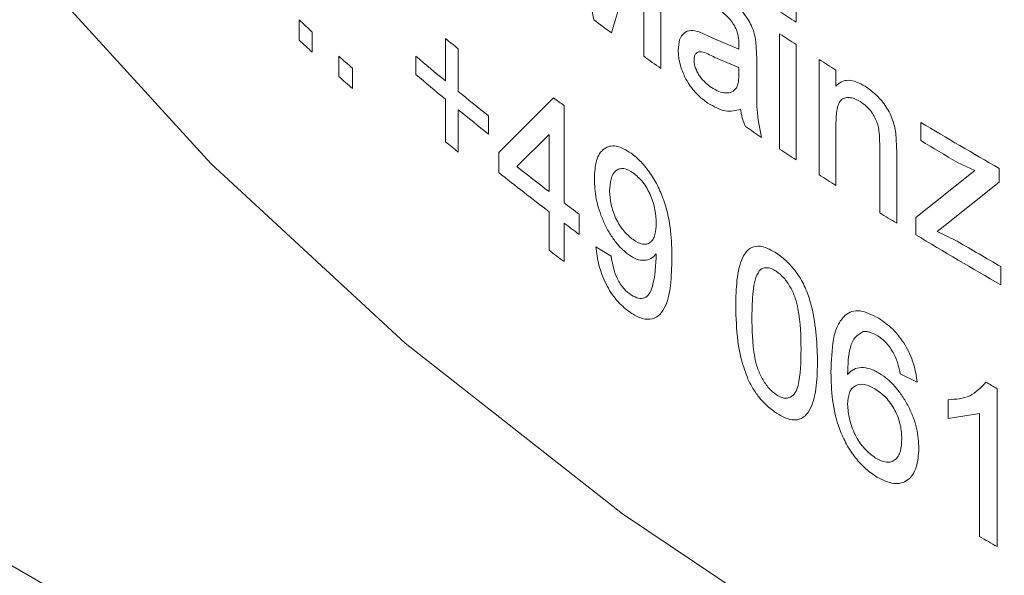
# Model space of a CAD drawing. Units: millimetres. Extents: x 0 to 420, y 0 to 297.
# Drawn here: x 326 to 332, y 80 to 83 of the extents above; entities that cross this region are included whole.
import ezdxf

# ---------------------------------------------------------------- set-up
doc = ezdxf.new("R2010")
doc.units = ezdxf.units.MM
doc.linetypes.add('SLD-Durchgehend', pattern=[0])

msp = doc.modelspace()

# ---------------------------------------------------------------- linework, layer by layer
at = {"color": 7, "linetype": 'SLD-Durchgehend', "lineweight": 15}
msp.add_line((354.11733, 63.12733), (305.50374, 91.19136), dxfattribs=at)
at = {"color": 8, "linetype": 'SLD-Durchgehend', "lineweight": 0}
for p, q in [((329.37944, 83.10494), (329.1769, 84.12011)), ((329.81239, 83.81243), (329.81239, 82.79176)), ((329.7013, 83.73442), (329.49322, 83.02125)), ((329.7013, 82.87077), (329.7013, 83.73442)), ((330.68578, 83.22116), (330.68578, 83.0903)), ((327.47512, 82.97442), (327.47512, 83.10527)), ((327.56011, 83.02684), (327.56011, 82.89598)), ((330.06001, 83.02818), (330.14477, 82.9888)), ((328.42009, 82.71122), (328.42009, 82.98602)), ((330.14477, 82.9888), (330.31604, 82.91563)), ((330.42668, 82.96598), (330.43177, 82.85076)), ((330.57951, 82.26973), (330.57951, 83.01561)), ((328.50311, 82.91793), (328.50311, 82.64314)), ((330.31604, 82.91563), (330.31653, 82.94576)), ((330.68578, 82.94636), (330.68578, 82.20048)), ((327.73216, 82.73987), (327.73216, 82.87073)), ((328.22848, 82.75317), (328.22848, 82.87094)), ((330.31653, 82.79753), (330.16012, 82.86278)), ((330.43177, 82.85076), (330.43177, 82.69107)), ((330.83558, 82.10406), (330.83558, 82.84994)), ((327.81922, 82.79306), (327.81922, 82.6622)), ((330.31604, 82.75982), (330.31653, 82.79753)), ((330.94331, 82.78145), (330.94331, 82.67738)), ((328.42009, 82.31865), (328.42009, 82.59345)), ((328.76486, 82.24954), (329.11868, 82.60297)), ((328.50311, 82.52537), (328.50311, 82.25057)), ((329.18663, 82.55144), (329.18663, 81.92334)), ((328.69893, 82.48513), (328.69893, 82.36736)), ((330.94331, 82.4355), (330.94331, 82.03557)), ((331.49219, 82.32531), (331.49219, 82.44308)), ((329.08966, 82.36461), (328.8819, 82.15747)), ((329.08966, 81.99699), (329.08966, 82.36461)), ((331.33045, 82.37375), (331.33613, 82.24801)), ((331.22623, 81.85899), (331.22623, 82.30431)), ((328.76486, 82.11868), (328.76486, 82.24954)), ((331.33613, 82.24801), (331.33613, 81.79165)), ((331.45891, 81.82825), (331.84025, 82.13255)), ((331.84025, 82.13255), (331.72857, 82.1848)), ((331.99775, 82.14621), (331.99775, 82.05727)), ((331.99775, 82.05727), (331.64611, 81.77732)), ((329.08966, 81.61751), (329.08966, 81.86613)), ((329.28425, 81.84997), (329.28425, 81.71911)), ((331.45891, 81.71723), (331.45891, 81.82825)), ((329.18663, 81.79248), (329.18663, 81.54385)), ((331.64611, 81.77732), (331.59776, 81.73876)), ((331.59776, 81.73876), (331.727, 81.67539)), ((329.39238, 81.63874), (329.49136, 81.57907)), ((329.78249, 81.56935), (329.78202, 81.59463)), ((332.00911, 81.51158), (332.00911, 81.39381)), ((331.46878, 80.76499), (331.35818, 80.81885)), ((331.98514, 80.72298), (331.98514, 79.70231)), ((331.66936, 80.53122), (331.66936, 80.65185)), ((331.87184, 80.56309), (331.66936, 80.53122)), ((331.87184, 79.76774), (331.87184, 80.56309))]:
    msp.add_line(p, q, dxfattribs=at)
at = {"color": 7, "linetype": 'SLD-Durchgehend', "lineweight": 15, "flags": 128}
msp.add_lwpolyline([(325.80277, 83.38887), (326.90391, 82.17716), (328.16036, 81.0169), (329.56495, 79.91471), (331.10968, 78.87687), (332.78571, 77.90932), (334.58349, 77.01757), (336.49275, 76.20671), (338.5026, 75.48138), (340.60157, 74.84571)], dxfattribs=at)
at = {"color": 8, "linetype": 'SLD-Durchgehend', "lineweight": 0}
for centre, radius, start, end in [((345.34438, 105.70146), 26.94697, 236.775345, 237.045037), ((341.36991, 98.07555), 20.42484, 227.133822, 227.458237), ((343.93421, 102.77362), 24.46832, 233.498649, 233.829402), ((341.36991, 97.9447), 20.42484, 227.133822, 227.458237), ((342.67949, 100.2892), 22.42165, 230.508356, 230.782727), ((345.34438, 105.55752), 26.94697, 236.775345, 237.045037), ((341.73734, 98.48052), 20.97167, 228.101375, 228.420126), ((342.49455, 99.79047), 22.13123, 229.86337, 230.509159), ((344.32582, 103.31509), 25.13656, 234.42256, 234.733299), ((345.62904, 105.99978), 27.47292, 237.420172, 237.68641), ((341.73734, 98.34966), 20.97167, 228.101375, 228.420126), ((342.49455, 99.6727), 22.13123, 229.86337, 230.509159), ((342.86466, 100.24179), 22.7149, 230.783512, 231.418189), ((343.5791, 101.60052), 23.87489, 232.722589, 232.927239), ((342.86466, 100.12402), 22.7149, 230.783512, 231.418189), ((345.09345, 104.43071), 26.49081, 236.204218, 236.476997), ((346.53188, 107.47594), 29.20336, 239.002653, 240.152919), ((346.39495, 107.12772), 28.93531, 239.000049, 239.544571), ((342.67949, 99.62183), 22.42165, 230.508356, 230.782727), ((345.34438, 104.81164), 26.94697, 236.775345, 237.045037), ((343.36603, 100.69372), 23.52409, 231.996102, 232.635516), ((343.29022, 100.46456), 23.39995, 231.629549, 232.636969), ((345.62904, 105.2539), 27.47292, 237.420172, 237.68641), ((343.68355, 101.11073), 24.04822, 232.927344, 233.218294), ((346.0513, 105.93046), 28.27045, 238.372037, 238.633244), ((343.68355, 100.97987), 24.04822, 232.927344, 233.218294), ((346.52054, 106.71045), 29.18071, 238.925638, 240.178798), ((346.65708, 107.06341), 29.45266, 239.541247, 240.175878), ((343.56067, 100.56861), 23.84439, 232.634739, 232.927345), ((346.73812, 106.40164), 29.61492, 239.958608, 240.121632), ((346.71796, 105.34596), 29.57453, 239.868255, 240.121726)]:
    msp.add_arc(centre, radius, start, end, dxfattribs=at)
for points, knots in [([(330.20027, 83.28178), (330.22403, 83.2649), (330.27149, 83.23118), (330.33064, 83.17129), (330.37283, 83.11439), (330.39956, 83.06589), (330.41721, 83.01558), (330.42352, 82.98252), (330.42668, 82.96598)], [0, 0, 0, 0, 0.2503598, 0.5001065, 0.6342984, 0.7499676, 0.8749026, 1, 1, 1, 1]), ([(330.28963, 83.06405), (330.28188, 83.07624), (330.26624, 83.10083), (330.22952, 83.1413), (330.20076, 83.16255), (330.18164, 83.17668)], [0, 0, 0, 0, 0.2478307, 0.5000023, 1, 1, 1, 1]), ([(329.92425, 82.91082), (329.92597, 82.9342), (329.92942, 82.9812), (329.95982, 83.02512), (330.00525, 83.04121), (330.04172, 83.03253), (330.06001, 83.02818)], [0, 0, 0, 0, 0.2489898, 0.5004485, 0.7495577, 1, 1, 1, 1]), ([(330.31653, 82.94576), (330.31583, 82.96441), (330.31479, 82.99229), (330.30451, 83.03388), (330.29462, 83.05393), (330.28963, 83.06405)], [0, 0, 0, 0, 0.5002276, 0.7479112, 1, 1, 1, 1]), ([(330.11571, 82.56746), (330.09174, 82.58558), (330.05524, 82.61316), (330.01024, 82.66545), (329.97991, 82.71099), (329.9553, 82.7606), (329.93683, 82.81269), (329.92594, 82.8641), (329.92481, 82.89524), (329.92425, 82.91082)], [0, 0, 0, 0, 0.2498355, 0.3802469, 0.4998432, 0.625311, 0.7499215, 0.8748911, 1, 1, 1, 1]), ([(330.16012, 82.86278), (330.13071, 82.87888), (330.0938, 82.89909), (330.05471, 82.90002), (330.03925, 82.89063), (330.02862, 82.87329), (330.02727, 82.8557), (330.02661, 82.847)], [0, 0, 0, 0, 0.5003428, 0.6278866, 0.7503891, 0.8764012, 1, 1, 1, 1]), ([(330.02661, 82.847), (330.02703, 82.83851), (330.02787, 82.82155), (330.0363, 82.79336), (330.04855, 82.76586), (330.06943, 82.73212), (330.10064, 82.69738), (330.12638, 82.67853), (330.13928, 82.66909)], [0, 0, 0, 0, 0.1250771, 0.2499926, 0.372825, 0.5001019, 0.7496119, 1, 1, 1, 1]), ([(330.30055, 82.66679), (330.30551, 82.68009), (330.31546, 82.70676), (330.31585, 82.74211), (330.31604, 82.75982)], [0, 0, 0, 0, 0.4989496, 1, 1, 1, 1]), ([(330.94331, 82.67738), (330.95449, 82.68807), (330.97684, 82.70944), (331.02316, 82.71866), (331.06728, 82.70897), (331.10393, 82.69279), (331.12248, 82.68186), (331.13176, 82.6764)], [0, 0, 0, 0, 0.2499983, 0.4997624, 0.7495978, 0.8747693, 1, 1, 1, 1]), ([(330.13928, 82.66909), (330.15515, 82.65934), (330.1869, 82.63985), (330.2319, 82.6308), (330.27263, 82.63638), (330.29125, 82.65666), (330.30055, 82.66679)], [0, 0, 0, 0, 0.25022994, 0.50028005, 0.75038055, 1, 1, 1, 1]), ([(330.43177, 82.69107), (330.43193, 82.66355), (330.43226, 82.60852), (330.43206, 82.49881), (330.45084, 82.40719), (330.46332, 82.34626)], [0, 0, 0, 0, 0.2509687, 0.5019284, 1, 1, 1, 1]), ([(331.13176, 82.6764), (331.15448, 82.66039), (331.19991, 82.62838), (331.25304, 82.56725), (331.28831, 82.51069), (331.31518, 82.44936), (331.32436, 82.40388), (331.33045, 82.37375)], [0, 0, 0, 0, 0.2500691, 0.4999391, 0.6229938, 0.7501901, 1, 1, 1, 1]), ([(331.10144, 82.57749), (331.08925, 82.58433), (331.06488, 82.598), (331.02992, 82.60577), (330.99874, 82.6025), (330.97299, 82.58839), (330.95743, 82.558), (330.94524, 82.50882), (330.94407, 82.46438), (330.94331, 82.4355)], [0, 0, 0, 0, 0.1250502, 0.2500335, 0.3750412, 0.4997475, 0.6150047, 0.749826, 1, 1, 1, 1]), ([(331.22623, 82.30431), (331.22589, 82.32819), (331.22535, 82.36508), (331.21733, 82.41651), (331.20494, 82.45635), (331.18535, 82.49376), (331.1515, 82.54025), (331.12145, 82.56261), (331.10144, 82.57749)], [0, 0, 0, 0, 0.2506757, 0.3872991, 0.5009221, 0.6220538, 0.74851, 1, 1, 1, 1]), ([(330.32698, 82.5288), (330.29547, 82.51996), (330.23255, 82.5023), (330.15462, 82.54576), (330.11571, 82.56746)], [0, 0, 0, 0, 0.5007477, 1, 1, 1, 1]), ([(330.35835, 82.41617), (330.35096, 82.43516), (330.33988, 82.46367), (330.3309, 82.50148), (330.32828, 82.51969), (330.32698, 82.5288)], [0, 0, 0, 0, 0.4994038, 0.7496507, 1, 1, 1, 1]), ([(329.38252, 82.07929), (329.38475, 82.12094), (329.38812, 82.1837), (329.41507, 82.24312), (329.44405, 82.27461), (329.48043, 82.29121), (329.53743, 82.29383), (329.58694, 82.2643), (329.62005, 82.24456)], [0, 0, 0, 0, 0.2498984, 0.3765384, 0.5003582, 0.6273275, 0.7508212, 1, 1, 1, 1]), ([(329.62005, 82.24456), (329.64163, 82.22705), (329.68479, 82.19204), (329.74521, 82.11462), (329.79744, 82.02606), (329.84988, 81.89787), (329.88063, 81.73781), (329.88253, 81.6243), (329.88349, 81.5674)], [0, 0, 0, 0, 0.1250551, 0.2500758, 0.3749206, 0.5001501, 0.7494155, 1, 1, 1, 1]), ([(329.63539, 82.11573), (329.61352, 82.12851), (329.58101, 82.14751), (329.5437, 82.14425), (329.51288, 82.12683), (329.48574, 82.08193), (329.48287, 82.02703), (329.48143, 81.99955)], [0, 0, 0, 0, 0.2493291, 0.3705162, 0.5001298, 0.7497169, 1, 1, 1, 1]), ([(329.60238, 81.58995), (329.58677, 81.60238), (329.55555, 81.62722), (329.51126, 81.67981), (329.4715, 81.74123), (329.43814, 81.80867), (329.41179, 81.87909), (329.38754, 81.97284), (329.38452, 82.03679), (329.38252, 82.07929)], [0, 0, 0, 0, 0.1250769, 0.2500526, 0.3733321, 0.5001835, 0.6243472, 0.7503407, 1, 1, 1, 1]), ([(329.78202, 81.79276), (329.78084, 81.8209), (329.77906, 81.86328), (329.76356, 81.9253), (329.74621, 81.9722), (329.72388, 82.01695), (329.68771, 82.07153), (329.65637, 82.09801), (329.63539, 82.11573)], [0, 0, 0, 0, 0.2501376, 0.3765721, 0.5006618, 0.6279898, 0.7509913, 1, 1, 1, 1]), ([(329.48143, 81.99955), (329.48294, 81.97158), (329.48522, 81.92947), (329.50289, 81.86786), (329.52152, 81.82217), (329.54489, 81.77921), (329.58152, 81.72792), (329.61232, 81.70261), (329.63288, 81.68571)], [0, 0, 0, 0, 0.2497138, 0.376015, 0.5001222, 0.6262715, 0.7504657, 1, 1, 1, 1]), ([(329.63288, 81.68571), (329.65378, 81.67321), (329.68503, 81.65451), (329.72153, 81.6559), (329.74461, 81.66674), (329.76272, 81.68757), (329.77873, 81.72677), (329.78071, 81.76649), (329.78202, 81.79276)], [0, 0, 0, 0, 0.2491951, 0.3726766, 0.4996409, 0.6218497, 0.7499867, 1, 1, 1, 1]), ([(329.60645, 81.22062), (329.57919, 81.24302), (329.5382, 81.27671), (329.48897, 81.34352), (329.44622, 81.41814), (329.40707, 81.52272), (329.39728, 81.60002), (329.39238, 81.63874)], [0, 0, 0, 0, 0.2498737, 0.3758155, 0.500471, 0.749818, 1, 1, 1, 1]), ([(330.29566, 81.25638), (330.29691, 81.31328), (330.2994, 81.42692), (330.32595, 81.5532), (330.37248, 81.62299), (330.4241, 81.64812), (330.48829, 81.63998), (330.53497, 81.61269), (330.55833, 81.59904)], [0, 0, 0, 0, 0.250513, 0.5003911, 0.6317925, 0.7502438, 0.8749891, 1, 1, 1, 1]), ([(329.49136, 81.57907), (329.49505, 81.55414), (329.5017, 81.50914), (329.52177, 81.44928), (329.54419, 81.40719), (329.56522, 81.37788), (329.58802, 81.35282), (329.60374, 81.34072), (329.6116, 81.33466)], [0, 0, 0, 0, 0.27672923, 0.49958079, 0.62403819, 0.74959802, 0.87473552, 1, 1, 1, 1]), ([(329.78202, 81.59463), (329.77154, 81.58296), (329.75053, 81.55955), (329.70614, 81.54969), (329.65628, 81.556), (329.62032, 81.57865), (329.60238, 81.58995)], [0, 0, 0, 0, 0.2490747, 0.4995747, 0.7503476, 1, 1, 1, 1]), ([(329.88349, 81.5674), (329.88225, 81.5069), (329.87979, 81.38613), (329.84941, 81.25542), (329.79713, 81.18846), (329.74248, 81.16698), (329.67704, 81.1758), (329.62998, 81.20567), (329.60645, 81.22062)], [0, 0, 0, 0, 0.2505152, 0.5001564, 0.6279726, 0.7501118, 0.8749974, 1, 1, 1, 1]), ([(329.6116, 81.33466), (329.62666, 81.3253), (329.65675, 81.30657), (329.69806, 81.30355), (329.73141, 81.32098), (329.77014, 81.40116), (329.77701, 81.49463), (329.78249, 81.56935)], [0, 0, 0, 0, 0.1251803, 0.2502391, 0.3752289, 0.5004947, 1, 1, 1, 1]), ([(330.55833, 81.59904), (330.58173, 81.58184), (330.62852, 81.54748), (330.69451, 81.46996), (330.74779, 81.37641), (330.81377, 81.17887), (330.81992, 81.0289), (330.82484, 80.90906)], [0, 0, 0, 0, 0.1253578, 0.2505895, 0.3755823, 0.5009853, 1, 1, 1, 1]), ([(330.55717, 81.48203), (330.54646, 81.48833), (330.52503, 81.50094), (330.49475, 81.50654), (330.46813, 81.50144), (330.45452, 81.49004), (330.4477, 81.48434)], [0, 0, 0, 0, 0.2499764, 0.4998294, 0.7498123, 1, 1, 1, 1]), ([(330.4477, 81.48434), (330.4378, 81.46552), (330.41796, 81.42782), (330.40328, 81.32544), (330.40147, 81.2422), (330.40027, 81.18671)], [0, 0, 0, 0, 0.24941487, 0.49956799, 1, 1, 1, 1]), ([(330.71778, 80.97831), (330.71702, 81.06249), (330.71608, 81.16774), (330.68258, 81.30842), (330.65084, 81.37844), (330.60788, 81.44289), (330.57408, 81.46898), (330.55717, 81.48203)], [0, 0, 0, 0, 0.5004702, 0.6256204, 0.7505816, 0.8752829, 1, 1, 1, 1]), ([(330.37487, 80.78512), (330.35984, 80.82642), (330.32975, 80.90909), (330.30108, 81.07088), (330.29783, 81.18218), (330.29566, 81.25638)], [0, 0, 0, 0, 0.24968539, 0.49980876, 1, 1, 1, 1]), ([(330.40027, 81.18671), (330.40111, 81.1028), (330.40216, 80.99791), (330.43402, 80.85737), (330.46598, 80.78758), (330.50783, 80.72263), (330.5415, 80.69624), (330.55833, 80.68304)], [0, 0, 0, 0, 0.50048182, 0.62565903, 0.75059022, 0.87532878, 1, 1, 1, 1]), ([(330.91093, 80.82866), (330.91346, 80.90195), (330.91726, 81.0119), (330.95073, 81.13678), (330.98547, 81.17729), (331.00282, 81.19752)], [0, 0, 0, 0, 0.500172, 0.750344, 1, 1, 1, 1]), ([(331.00282, 81.19752), (331.01689, 81.2066), (331.04503, 81.22475), (331.11699, 81.23032), (331.17918, 81.19884), (331.22058, 81.17789)], [0, 0, 0, 0, 0.2506536, 0.5011651, 1, 1, 1, 1]), ([(331.22058, 81.17789), (331.25118, 81.15651), (331.29718, 81.12436), (331.35345, 81.05994), (331.39082, 81.0053), (331.42187, 80.94602), (331.45377, 80.86393), (331.46279, 80.80448), (331.46878, 80.76499)], [0, 0, 0, 0, 0.2496731, 0.3754345, 0.4999736, 0.6240432, 0.7502732, 1, 1, 1, 1]), ([(331.12034, 81.09192), (331.10181, 81.08182), (331.06441, 81.06146), (331.0231, 80.96992), (331.02069, 80.87711), (331.01908, 80.81539)], [0, 0, 0, 0, 0.2475811, 0.4995761, 1, 1, 1, 1]), ([(331.21339, 81.06455), (331.1971, 81.07318), (331.17265, 81.08615), (331.14178, 81.09245), (331.12749, 81.09209), (331.12034, 81.09192)], [0, 0, 0, 0, 0.4994024, 0.7496374, 1, 1, 1, 1]), ([(331.3184, 80.94777), (331.3032, 80.97241), (331.27278, 81.02169), (331.23319, 81.05026), (331.21339, 81.06455)], [0, 0, 0, 0, 0.4998745, 1, 1, 1, 1]), ([(330.55833, 80.68304), (330.57515, 80.67425), (330.60881, 80.65666), (330.65122, 80.66589), (330.68329, 80.69394), (330.71593, 80.7919), (330.71696, 80.89546), (330.71778, 80.97831)], [0, 0, 0, 0, 0.1246269, 0.2493657, 0.3742967, 0.499473, 1, 1, 1, 1]), ([(331.35818, 80.81885), (331.35422, 80.84017), (331.34633, 80.88275), (331.3277, 80.92613), (331.3184, 80.94777)], [0, 0, 0, 0, 0.5009152, 1, 1, 1, 1]), ([(330.82484, 80.90906), (330.82359, 80.85217), (330.82108, 80.73855), (330.79375, 80.6134), (330.74669, 80.54267), (330.69456, 80.51606), (330.62847, 80.52432), (330.58173, 80.55161), (330.55833, 80.56527)], [0, 0, 0, 0, 0.2505097, 0.5003958, 0.6258333, 0.7502004, 0.8749765, 1, 1, 1, 1]), ([(331.01908, 80.81539), (331.0313, 80.82744), (331.05572, 80.85152), (331.10648, 80.86278), (331.15455, 80.8549), (331.1949, 80.8392), (331.21544, 80.82734), (331.22572, 80.82141)], [0, 0, 0, 0, 0.2500091, 0.4997358, 0.7496334, 0.8747869, 1, 1, 1, 1]), ([(331.20809, 80.15183), (331.18407, 80.16833), (331.13604, 80.20132), (331.0681, 80.27482), (331.01011, 80.36259), (330.95017, 80.49073), (330.91587, 80.65389), (330.91258, 80.77032), (330.91093, 80.82866)], [0, 0, 0, 0, 0.1251255, 0.2501507, 0.3751575, 0.5001415, 0.7495328, 1, 1, 1, 1]), ([(331.22572, 80.82141), (331.24321, 80.80955), (331.2782, 80.78583), (331.32834, 80.73515), (331.37367, 80.67502), (331.41254, 80.60859), (331.44394, 80.53853), (331.47337, 80.44416), (331.47728, 80.37891), (331.47988, 80.33548)], [0, 0, 0, 0, 0.1250956, 0.2501536, 0.3730739, 0.5003543, 0.6251786, 0.750469, 1, 1, 1, 1]), ([(330.55833, 80.56527), (330.52347, 80.59174), (330.47112, 80.63149), (330.41864, 80.70489), (330.392, 80.74966), (330.38058, 80.7733), (330.37487, 80.78512)], [0, 0, 0, 0, 0.4988235, 0.7491567, 0.8745536, 1, 1, 1, 1]), ([(331.19543, 80.72232), (331.17206, 80.73421), (331.12533, 80.75797), (331.07547, 80.74844), (331.04555, 80.72479), (331.02371, 80.68853), (331.02094, 80.64823), (331.01908, 80.62135)], [0, 0, 0, 0, 0.2497889, 0.4993512, 0.6254119, 0.7501032, 1, 1, 1, 1]), ([(331.66936, 80.65185), (331.71817, 80.65481), (331.81568, 80.66074), (331.88, 80.73031), (331.91214, 80.76506)], [0, 0, 0, 0, 0.5004865, 1, 1, 1, 1]), ([(331.36921, 80.3983), (331.36771, 80.42767), (331.36544, 80.47211), (331.34614, 80.53624), (331.32487, 80.5838), (331.29778, 80.62791), (331.25504, 80.6804), (331.2193, 80.70554), (331.19543, 80.72232)], [0, 0, 0, 0, 0.2498787, 0.37816283, 0.50018193, 0.62628801, 0.75043374, 1, 1, 1, 1]), ([(331.01908, 80.62135), (331.0216, 80.59018), (331.02665, 80.52771), (331.05823, 80.44124), (331.09415, 80.3779), (331.13737, 80.32052), (331.17475, 80.29309), (331.19971, 80.27477)], [0, 0, 0, 0, 0.2494876, 0.499852, 0.6263263, 0.7505151, 1, 1, 1, 1]), ([(331.19971, 80.27477), (331.22375, 80.2627), (331.25978, 80.24461), (331.30136, 80.24897), (331.32737, 80.26271), (331.3476, 80.28625), (331.36545, 80.32885), (331.36771, 80.3706), (331.36921, 80.3983)], [0, 0, 0, 0, 0.24915892, 0.37337075, 0.49954375, 0.62335493, 0.74997392, 1, 1, 1, 1]), ([(331.47988, 80.33548), (331.47643, 80.29325), (331.46955, 80.20883), (331.42191, 80.13786), (331.36688, 80.11113), (331.30161, 80.10551), (331.2454, 80.13335), (331.20809, 80.15183)], [0, 0, 0, 0, 0.2500787, 0.4998954, 0.6242474, 0.7505669, 1, 1, 1, 1])]:
    msp.add_open_spline(points, degree=3, knots=knots, dxfattribs=at)

doc.saveas('drawing.dxf')
